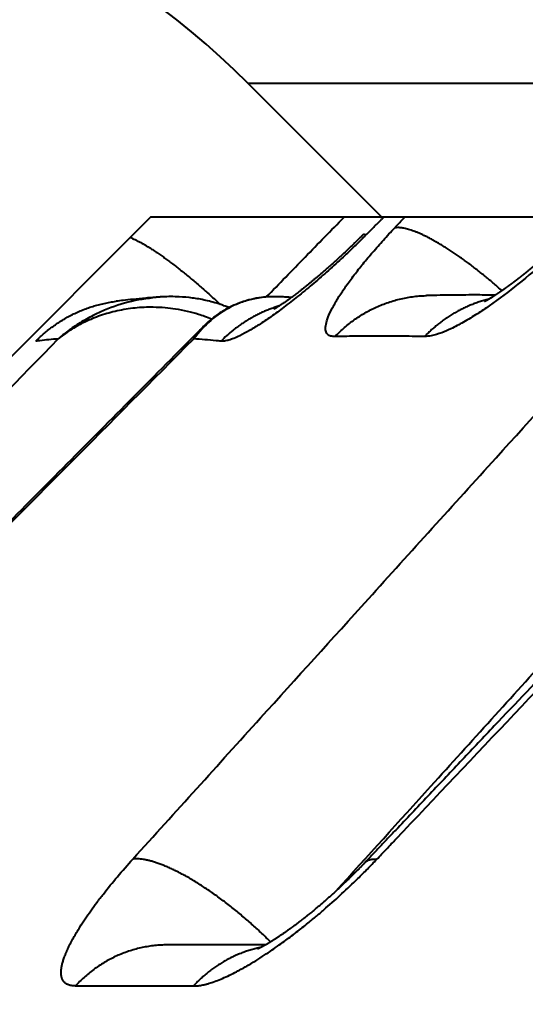
# Model space of a CAD drawing. Units: millimetres. Extents: x 1567 to 3627, y 192 to 1492.
# Drawn here: x 3239 to 3241, y 1234 to 1238 of the extents above; entities that cross this region are included whole.
import ezdxf

# ---------------------------------------------------------------- set-up
doc = ezdxf.new("R2010")
doc.units = ezdxf.units.MM
doc.styles.add('BLAIR ITC', font='txt', dxfattribs={"height": 30})
doc.dimstyles.new('BLAIR ITC', dxfattribs={"dimtxt": 30, "dimasz": 30, "dimexe": 15, "dimexo": 10, "dimgap": 5, "dimtad": 0, "dimdec": 0, "dimdsep": 46, "dimtxsty": 'BLAIR ITC', "dimcen": 0.09, "dimclrd": 8, "dimclre": 8, "dimclrt": 256, "dimadec": 0, "dimazin": 0, "dimtfac": 1, "dimtdec": 0, "dimtmove": 0, "dimatfit": 3, "dimfxl": 1, "dimtfill": 1, "dimtolj": 1, "dimtzin": 0, "dimarcsym": 0})

# ---------------------------------------------------------------- blocks, each defined once
blk = doc.blocks.new('*D35')
at = {"color": 8, "lineweight": -2, "transparency": 16777216}
for p, q in [((2878.989418660597, 1240.853082817942), (2878.989418660597, 1417.544364190945)), ((3478.989418660597, 1302.353082817942), (3478.989418660597, 1417.544364190945)), ((2908.989418660597, 1402.544364190945), (3119.769805400928, 1402.544364190945)), ((3448.989418660597, 1402.544364190945), (3238.209031920266, 1402.544364190945))]:
    blk.add_line(p, q, dxfattribs=at)
at = {"color": 8, "transparency": 16777216}
for points in [[(2908.989418660597, 1407.544364190945), (2908.989418660597, 1397.544364190945), (2878.989418660597, 1402.544364190945)], [(3448.989418660597, 1407.544364190945), (3448.989418660597, 1397.544364190945), (3478.989418660597, 1402.544364190945)]]:
    blk.add_solid(points, dxfattribs=at)
at = {"layer": 'DEFPOINTS', "color": 0, "transparency": 16777216}
for p in [(3478.989418660597, 1402.544364190945), (3478.989418660597, 1292.353082817942), (2878.989418660597, 1230.853082817942)]:
    blk.add_point(p, dxfattribs=at)
at = {"lineweight": 40, "transparency": 16777216, "insert": (3178.989418660597, 1402.544364190945), "char_height": 30, "attachment_point": 5, "style": 'BLAIR ITC', "bg_fill": 3, "box_fill_scale": 1.1, "bg_fill_color": 256, "bg_fill_true_color": 13158600, "bg_fill_transparency": 0}
blk.add_mtext('\\A1;600', dxfattribs=at)
blk = doc.blocks.new('*D37')
at = {"color": 8, "lineweight": -2, "transparency": 16777216}
for p, q in [((2829.414962015429, 1222.200182407084), (2829.414962015429, 1487.544364190945)), ((3478.989418660597, 1302.353082817942), (3478.989418660597, 1487.544364190945)), ((2859.414962015429, 1472.544364190945), (3095.977052216466, 1472.544364190945)), ((3448.989418660597, 1472.544364190945), (3212.42732845956, 1472.544364190945))]:
    blk.add_line(p, q, dxfattribs=at)
at = {"color": 8, "transparency": 16777216}
for points in [[(2859.414962015429, 1477.544364190945), (2859.414962015429, 1467.544364190945), (2829.414962015429, 1472.544364190945)], [(3448.989418660597, 1477.544364190945), (3448.989418660597, 1467.544364190945), (3478.989418660597, 1472.544364190945)]]:
    blk.add_solid(points, dxfattribs=at)
at = {"layer": 'DEFPOINTS', "color": 0, "transparency": 16777216}
for p in [(2829.414962015429, 1472.544364190945), (3478.989418660597, 1292.353082817942), (2829.414962015429, 1212.200182407084)]:
    blk.add_point(p, dxfattribs=at)
at = {"lineweight": 40, "transparency": 16777216, "insert": (3154.202190338013, 1472.544364190945), "char_height": 30, "attachment_point": 5, "style": 'BLAIR ITC', "bg_fill": 3, "box_fill_scale": 1.1, "bg_fill_color": 256, "bg_fill_true_color": 13158600, "bg_fill_transparency": 0}
blk.add_mtext('\\A1;650', dxfattribs=at)

msp = doc.modelspace()

# ---------------------------------------------------------------- linework, layer by layer
at = {"lineweight": 40}
for p, q in [((3329.11106780772, 1237.925940702307), (3240.045623222415, 1237.925940702307)), ((3240.618481106858, 1237.353082817864), (3240.045623222415, 1237.925940702307)), ((3239.628345515025, 1237.353082817864), (3234.628345515089, 1232.353082817941)), ((3242.949933464512, 1237.353082817864), (3239.628345515025, 1237.353082817864))]:
    msp.add_line(p, q, dxfattribs=at)
msp.add_arc((3237.570749488264, 1235.451066968156), 3.499999999997466, 44.99999999999045, 87.57823940921223, dxfattribs=at)
for points in [[(3240.123734769119, 1237.011416574214), (3240.290169541217, 1237.182252181637), (3240.456609133852, 1237.353082817864)], [(3240.550339114969, 1237.276899930481), (3240.583392899197, 1237.310002078442), (3240.616446801287, 1237.343103973214), (3240.62142901077, 1237.348093397627), (3240.626411225831, 1237.353082817864)], [(3240.673291504342, 1237.307484343732), (3240.694745158996, 1237.330283601042), (3240.716198873225, 1237.353082817864)], [(3240.417604605756, 1236.841916321833), (3240.399253238375, 1236.844088229676), (3240.386383117527, 1236.851634710056), (3240.384049601498, 1236.854340136717), (3240.382065077352, 1236.857373881055), (3240.377459724073, 1236.876083035607), (3240.380776593026, 1236.901779737328), (3240.391948530639, 1236.93406169846), (3240.410806574935, 1236.972486158), (3240.434825118359, 1237.012981342682), (3240.464803476432, 1237.057668371034), (3240.500453608543, 1237.106134245862), (3240.537930155878, 1237.153600782301), (3240.579354520125, 1237.203145181411), (3240.624799568712, 1237.254820648979), (3240.673291504342, 1237.307484343732)], [(3241.13274333831, 1237.038381580182), (3241.097622718883, 1237.068951388004), (3241.06186169937, 1237.098827547402), (3241.04384259786, 1237.113402229291), (3241.025789168532, 1237.127680151408), (3241.007746127138, 1237.1416207732), (3240.989759225049, 1237.155184823341), (3240.971874386193, 1237.168333978286), (3240.954137800074, 1237.181031941263), (3240.936595082001, 1237.19324397792), (3240.919291308438, 1237.204938075112), (3240.902270237726, 1237.216084320232), (3240.885574306523, 1237.226656103359), (3240.86924394485, 1237.236629336271), (3240.85331755461, 1237.245983661405), (3240.837830946216, 1237.254701517449), (3240.822817318898, 1237.262769321877), (3240.808306837428, 1237.270176401066), (3240.794326629501, 1237.276916118944), (3240.780900511431, 1237.282984699561), (3240.768049011079, 1237.288382281335), (3240.755789242339, 1237.293111667938), (3240.744134953952, 1237.297179294263), (3240.733096545407, 1237.300593946976), (3240.722681133774, 1237.303367633116), (3240.712892698896, 1237.305514315082), (3240.703732153589, 1237.307050674314), (3240.687284625027, 1237.308366801127), (3240.673291504342, 1237.307484343732)], [(3241.466551678689, 1237.307484343682), (3241.406434288448, 1237.247687165299), (3241.32849571055, 1237.174857829408), (3241.201054205438, 1237.066235147847), (3241.078383324262, 1236.974123606032), (3241.027191429378, 1236.939796848734), (3240.967531924739, 1236.903560414515), (3240.913621491337, 1236.875261987586), (3240.875278843934, 1236.858667103327), (3240.829516666181, 1236.84482271574), (3240.800994239249, 1236.841916321901)], [(3241.439511091635, 1237.302538071996), (3241.439028885175, 1237.302044464677), (3241.438536044525, 1237.301540272314), (3241.438032618254, 1237.301025565768), (3241.437518654928, 1237.300500415904), (3241.436994203115, 1237.299964893584), (3241.436459311383, 1237.299419069673), (3241.4359140283, 1237.298863015034), (3241.435358402432, 1237.29829680053), (3241.434792482349, 1237.297720497025), (3241.434216316616, 1237.297134175382), (3241.433629953802, 1237.296537906465), (3241.433033442474, 1237.295931761136), (3241.4324268312, 1237.29531581026), (3241.431810168547, 1237.2946901247), (3241.431183503084, 1237.294054775319), (3241.430546883377, 1237.293409832981), (3241.429900357994, 1237.292755368549), (3241.429243975502, 1237.292091452887), (3241.42857778447, 1237.291418156857), (3241.427901833465, 1237.290735551325), (3241.427216171054, 1237.290043707151), (3241.426520845805, 1237.289342695202), (3241.425815906286, 1237.288632586339), (3241.425101401063, 1237.287913451426), (3241.424377378705, 1237.287185361326), (3241.42364388778, 1237.286448386904), (3241.422900976854, 1237.285702599022), (3241.422148694495, 1237.284948068545), (3241.421387089272, 1237.284184866334), (3241.420616209751, 1237.283413063254), (3241.4198361045, 1237.282632730168), (3241.419046822086, 1237.28184393794), (3241.418248411078, 1237.281046757434), (3241.417440920043, 1237.280241259511), (3241.416624397548, 1237.279427515037), (3241.415798892161, 1237.278605594873), (3241.414964452449, 1237.277775569885), (3241.41412112698, 1237.276937510935), (3241.413268964322, 1237.276091488886), (3241.412408013042, 1237.275237574602), (3241.411538321708, 1237.274375838947), (3241.410659938887, 1237.273506352784), (3241.409772913147, 1237.272629186976), (3241.408877293055, 1237.271744412388), (3241.40797312718, 1237.270852099881), (3241.407060464088, 1237.26995232032), (3241.406139352347, 1237.269045144568), (3241.405209840525, 1237.268130643488), (3241.404271977189, 1237.267208887945), (3241.403325810907, 1237.266279948801), (3241.402371390247, 1237.265343896919), (3241.401408763775, 1237.264400803164), (3241.40043798006, 1237.263450738398), (3241.399459087669, 1237.262493773486), (3241.39847213517, 1237.26152997929), (3241.39747717113, 1237.260559426674), (3241.396474244117, 1237.259582186502), (3241.395463402698, 1237.258598329636), (3241.394444695442, 1237.257607926941), (3241.393418170914, 1237.256611049279), (3241.392383877684, 1237.255607767514), (3241.391341864319, 1237.254598152511), (3241.390292179386, 1237.253582275131), (3241.389234871452, 1237.252560206238), (3241.388169989086, 1237.251532016696), (3241.387097580855, 1237.250497777369), (3241.386017695327, 1237.249457559119), (3241.384930381068, 1237.24841143281), (3241.383835686647, 1237.247359469306), (3241.382733660632, 1237.24630173947), (3241.381624351589, 1237.245238314165), (3241.380507808087, 1237.244169264256), (3241.379384078692, 1237.243094660604), (3241.378253211973, 1237.242014574074), (3241.377115256497, 1237.24092907553), (3241.375970260832, 1237.239838235834), (3241.374818273545, 1237.23874212585), (3241.373659343204, 1237.237640816441), (3241.372493518375, 1237.236534378471), (3241.371320847628, 1237.235422882804), (3241.37014137953, 1237.234306400302), (3241.368955162647, 1237.23318500183), (3241.367762245548, 1237.23205875825), (3241.3665626768, 1237.230927740426), (3241.365356504971, 1237.229792019222), (3241.364143778629, 1237.2286516655), (3241.36292454634, 1237.227506750125), (3241.361698856672, 1237.22635734396), (3241.360466758194, 1237.225203517868), (3241.359228299472, 1237.224045342712), (3241.357983529075, 1237.222882889356), (3241.356732495569, 1237.221716228664), (3241.355475247522, 1237.220545431499), (3241.354211833502, 1237.219370568724), (3241.352942302077, 1237.218191711203), (3241.3515617187, 1237.216911606946), (3241.35018857417, 1237.215640282997), (3241.348822927383, 1237.214377761178), (3241.347464837236, 1237.213124063311), (3241.346114362626, 1237.211879211221), (3241.344771562449, 1237.210643226728), (3241.343436495603, 1237.209416131657), (3241.342109220984, 1237.208197947828), (3241.340789797488, 1237.206988697066), (3241.339478284013, 1237.205788401192), (3241.338174739456, 1237.204597082029), (3241.336879222712, 1237.203414761399), (3241.335591792679, 1237.202241461127), (3241.334312508253, 1237.201077203032), (3241.333041428331, 1237.19992200894), (3241.331778611811, 1237.198775900671), (3241.330524117588, 1237.19763890005), (3241.329278004559, 1237.196511028897), (3241.328040331622, 1237.195392309036), (3241.326811157673, 1237.19428276229), (3241.325590541608, 1237.193182410481), (3241.324378542324, 1237.192091275432), (3241.323175218718, 1237.191009378965), (3241.321980629688, 1237.189936742903), (3241.320794834129, 1237.188873389068), (3241.319617890938, 1237.187819339283), (3241.318449859012, 1237.186774615371), (3241.317290797248, 1237.185739239154), (3241.316140764543, 1237.184713232455), (3241.314999819793, 1237.183696617096), (3241.313868021894, 1237.182689414901), (3241.312745429745, 1237.18169164769), (3241.311632102241, 1237.180703337289), (3241.31052809828, 1237.179724505518), (3241.309433476757, 1237.1787551742), (3241.308348296569, 1237.177795365159), (3241.307272616615, 1237.176845100216), (3241.306206495789, 1237.175904401194), (3241.305149992989, 1237.174973289916), (3241.304103167112, 1237.174051788204), (3241.303066077055, 1237.173139917882), (3241.302038781713, 1237.172237700771), (3241.301021339984, 1237.171345158694), (3241.300013810765, 1237.170462313474), (3241.299016252953, 1237.169589186933), (3241.298028725443, 1237.168725800895), (3241.297051287133, 1237.16787217718), (3241.29608399692, 1237.167028337614), (3241.2951269137, 1237.166194304016), (3241.29418009637, 1237.165370098211), (3241.293243603827, 1237.164555742022), (3241.292317494967, 1237.163751257269), (3241.291401828688, 1237.162956665777), (3241.290496663885, 1237.162171989367), (3241.289602059457, 1237.161397249863), (3241.288575735975, 1237.160509404392), (3241.287538932557, 1237.159613546164), (3241.286491731655, 1237.15870977717), (3241.285434215718, 1237.157798199401), (3241.284366467198, 1237.156878914845), (3241.283288568543, 1237.155952025492), (3241.282200602206, 1237.155017633332), (3241.281102650636, 1237.154075840356), (3241.279994796283, 1237.153126748552), (3241.278877121599, 1237.152170459911), (3241.277749709033, 1237.151207076422), (3241.276612641037, 1237.150236700076), (3241.275466000061, 1237.149259432861), (3241.274309868555, 1237.148275376768), (3241.273144328969, 1237.147284633787), (3241.271969463754, 1237.146287305908), (3241.270785355361, 1237.14528349512), (3241.26959208624, 1237.144273303412), (3241.268389738842, 1237.143256832776), (3241.267178395616, 1237.1422341852), (3241.265958139014, 1237.141205462675), (3241.264729051486, 1237.14017076719), (3241.263491215482, 1237.139130200735), (3241.262244713453, 1237.1380838653), (3241.260989627849, 1237.137031862874), (3241.259726041121, 1237.135974295448), (3241.258454035719, 1237.134911265012), (3241.257173694094, 1237.133842873554), (3241.255885098697, 1237.132769223066), (3241.254588331976, 1237.131690415536), (3241.253283476384, 1237.130606552954), (3241.251970614371, 1237.129517737311), (3241.250649828386, 1237.128424070596), (3241.249321200881, 1237.127325654799), (3241.247984814306, 1237.12622259191), (3241.246640751112, 1237.125114983918), (3241.245289093748, 1237.124002932813), (3241.243929924666, 1237.122886540586), (3241.242563326316, 1237.121765909225), (3241.241189381148, 1237.120641140722), (3241.239808171613, 1237.119512337064), (3241.238419780161, 1237.118379600244), (3241.237024289243, 1237.117243032249), (3241.235621781309, 1237.11610273507), (3241.234212338809, 1237.114958810697), (3241.232796044195, 1237.11381136112), (3241.231372979917, 1237.112660488328), (3241.229943228424, 1237.111506294311), (3241.228506872168, 1237.110348881059), (3241.227063993599, 1237.109188350562), (3241.225614675167, 1237.10802480481), (3241.224158999324, 1237.106858345792), (3241.222697048519, 1237.105689075498), (3241.221228905203, 1237.104517095918), (3241.219754651825, 1237.103342509042), (3241.218274370839, 1237.102165416859), (3241.217234602977, 1237.101339989163), (3241.216184232379, 1237.100507296444), (3241.215123364389, 1237.099667460512), (3241.214052104349, 1237.098820603177), (3241.212970557602, 1237.097966846249), (3241.211878829491, 1237.097106311538), (3241.21077702536, 1237.096239120853), (3241.20966525055, 1237.095365396005), (3241.208543610405, 1237.094485258802), (3241.207412210269, 1237.093598831057), (3241.206271155484, 1237.092706234576), (3241.205120551393, 1237.091807591172), (3241.203960503339, 1237.090903022654), (3241.202791116665, 1237.089992650831), (3241.201612496714, 1237.089076597513), (3241.20042474883, 1237.088154984511), (3241.199227978354, 1237.087227933634), (3241.198022290631, 1237.086295566691), (3241.196807791002, 1237.085358005494), (3241.195584584812, 1237.084415371852), (3241.194352777403, 1237.083467787573), (3241.193112474118, 1237.08251537447), (3241.1918637803, 1237.081558254351), (3241.190606801292, 1237.080596549025), (3241.189341642437, 1237.079630380304), (3241.188068409078, 1237.078659869997), (3241.186787206559, 1237.077685139913), (3241.185498140221, 1237.076706311864), (3241.184201315408, 1237.075723507657), (3241.182896837463, 1237.074736849103), (3241.18158481173, 1237.073746458013), (3241.180265343551, 1237.072752456196), (3241.178938538268, 1237.071754965462), (3241.177604501226, 1237.070754107621), (3241.176263337766, 1237.069750004482), (3241.174915153233, 1237.068742777855), (3241.173560052968, 1237.067732549551), (3241.172198142316, 1237.066719441379), (3241.170829526618, 1237.065703575149), (3241.169454311219, 1237.064685072671), (3241.168072601461, 1237.063664055755), (3241.166684502687, 1237.06264064621), (3241.165290120239, 1237.061614965847), (3241.163889559461, 1237.060587136475), (3241.162482925697, 1237.059557279905), (3241.161070324289, 1237.058525517945), (3241.159651860579, 1237.057491972406), (3241.158227639912, 1237.056456765098), (3241.15679776763, 1237.055420017831), (3241.155362349075, 1237.054381852414), (3241.153921489591, 1237.053342390657), (3241.152475294522, 1237.052301754371), (3241.151023869209, 1237.051260065365), (3241.149567318996, 1237.050217445448), (3241.148105749226, 1237.049174016432), (3241.146639265242, 1237.048129900125), (3241.145167972388, 1237.047085218337), (3241.143691976004, 1237.046040092879), (3241.143037547083, 1237.04557763715), (3241.142392483358, 1237.045122362749), (3241.141756855919, 1237.044674297164), (3241.14113073586, 1237.044233467885), (3241.140514194273, 1237.043799902401), (3241.139907302249, 1237.043373628203), (3241.139310130881, 1237.042954672778), (3241.13872275126, 1237.042543063617), (3241.138145234478, 1237.042138828209), (3241.137577651627, 1237.041741994044), (3241.1370200738, 1237.04135258861), (3241.136472572087, 1237.040970639398), (3241.135228257077, 1237.040104319759), (3241.133990322834, 1237.039244900036), (3241.132758744052, 1237.038392231783), (3241.131533495425, 1237.037546166556), (3241.130314551648, 1237.036706555908), (3241.129860618381, 1237.03639441513), (3241.129414600522, 1237.036088012393), (3241.128976622706, 1237.035787418147), (3241.12854680957, 1237.035492702845), (3241.128125285752, 1237.035203936936), (3241.127712175887, 1237.034921190873), (3241.127307604614, 1237.034644535107), (3241.126911696569, 1237.03437404009), (3241.126524576389, 1237.034109776273), (3241.126146368711, 1237.033851814107), (3241.125777198173, 1237.033600224043), (3241.125417189409, 1237.033355076534), (3241.125066467059, 1237.033116442029), (3241.124725155759, 1237.032884390982), (3241.124393380145, 1237.032658993842), (3241.124071264855, 1237.032440321063), (3241.123021189212, 1237.03172857202), (3241.121981624943, 1237.03102563494), (3241.120952543215, 1237.030331455713), (3241.119933915196, 1237.029645980229), (3241.118925712053, 1237.028969154377), (3241.117927904951, 1237.028300924047), (3241.116940465059, 1237.027641235128), (3241.115963363543, 1237.02699003351), (3241.11499657157, 1237.026347265082), (3241.114040060307, 1237.025712875735), (3241.113093800922, 1237.025086811357), (3241.11215776458, 1237.024469017839), (3241.11123192245, 1237.023859441069), (3241.110316245698, 1237.023258026938), (3241.109410705491, 1237.022664721336), (3241.108515272996, 1237.02207947015), (3241.107629919381, 1237.021502219272), (3241.106754615811, 1237.020932914591), (3241.105889333454, 1237.020371501996), (3241.105034043478, 1237.019817927377), (3241.104188717048, 1237.019272136624), (3241.103353325333, 1237.018734075626), (3241.102527839498, 1237.018203690273), (3241.102223510854, 1237.018008473198), (3241.101908744452, 1237.017806731908), (3241.101583700881, 1237.017598592518), (3241.101248540728, 1237.017384181144), (3241.100903424584, 1237.017163623901), (3241.100548513037, 1237.016937046903), (3241.100183966675, 1237.016704576268), (3241.099809946088, 1237.016466338109), (3241.099426611864, 1237.016222458541), (3241.099034124592, 1237.015973063681), (3241.098632644861, 1237.015718279643), (3241.09822233326, 1237.015458232542), (3241.097803350377, 1237.015193048494), (3241.097375856803, 1237.014922853615), (3241.096940013123, 1237.014647774018), (3241.09649597993, 1237.01436793582), (3241.09604391781, 1237.014083465135), (3241.095583987352, 1237.013794488079), (3241.095116349146, 1237.013501130767), (3241.094641163781, 1237.013203519315), (3241.094158591844, 1237.012901779837), (3241.093668793926, 1237.012596038449), (3241.093171930614, 1237.012286421266), (3241.092668162497, 1237.011973054403), (3241.092157650166, 1237.011656063975), (3241.091640554207, 1237.011335576099), (3241.09111703521, 1237.011011716888), (3241.090587253764, 1237.010684612458), (3241.090051370458, 1237.010354388925), (3241.08950954588, 1237.010021172403), (3241.088961940619, 1237.009685089008), (3241.088408715265, 1237.009346264855), (3241.087850030405, 1237.009004826059), (3241.087286046629, 1237.008660898736), (3241.086716924526, 1237.008314609001), (3241.086142824684, 1237.007966082968), (3241.085563907692, 1237.007615446754), (3241.084980334138, 1237.007262826473), (3241.084392264614, 1237.006908348241), (3241.083799859705, 1237.006552138173), (3241.083203280002, 1237.006194322384), (3241.082602686093, 1237.005835026989), (3241.081998238567, 1237.005474378103), (3241.081390098013, 1237.005112501843), (3241.08077842502, 1237.004749524322), (3241.080163380176, 1237.004385571657), (3241.07954512407, 1237.004020769962), (3241.078923817292, 1237.003655245353), (3241.078299620429, 1237.003289123944), (3241.077672694071, 1237.002922531852), (3241.077043198807, 1237.002555595192), (3241.076411295225, 1237.002188440077), (3241.075777143914, 1237.001821192625), (3241.075140905464, 1237.00145397895), (3241.074502740462, 1237.001086925167), (3241.074342209216, 1237.000994789487), (3241.074171349975, 1237.000896807714), (3241.073990417841, 1237.000793146766), (3241.073799667916, 1237.000683973562), (3241.0735993553, 1237.000569455022), (3241.073389735096, 1237.000449758063), (3241.073171062404, 1237.000325049607), (3241.072943592326, 1237.000195496571), (3241.072707579963, 1237.000061265874), (3241.072463280417, 1236.999922524437), (3241.07221094879, 1236.999779439177), (3241.071950840182, 1236.999632177014), (3241.071683209695, 1236.999480904868), (3241.07140831243, 1236.999325789656), (3241.071126403489, 1236.999166998299), (3241.070837737974, 1236.999004697715), (3241.070542570985, 1236.998839054824), (3241.070241157624, 1236.998670236544), (3241.069933752992, 1236.998498409794), (3241.069620612192, 1236.998323741495), (3241.069301990323, 1236.998146398564), (3241.068978142488, 1236.997966547921), (3241.068649323788, 1236.997784356485), (3241.068315789325, 1236.997599991176), (3241.067977794199, 1236.997413618911), (3241.067635593512, 1236.997225406611), (3241.067289442366, 1236.997035521194), (3241.066939595862, 1236.99684412958), (3241.066586309102, 1236.996651398687), (3241.066229837186, 1236.996457495435), (3241.065870435217, 1236.996262586743), (3241.065508358295, 1236.996066839529), (3241.065143861522, 1236.995870420714), (3241.0647772, 1236.995673497215), (3241.064408628829, 1236.995476235953), (3241.064038403112, 1236.995278803846), (3241.063666777949, 1236.995081367813), (3241.063294008442, 1236.994884094774), (3241.062920349693, 1236.994687151647), (3241.062546056803, 1236.994490705352), (3241.062171384873, 1236.994294922807), (3241.061796589004, 1236.994099970932), (3241.061421924299, 1236.993906016647), (3241.061147434229, 1236.993764535332), (3241.060883426847, 1236.993628971931), (3241.060629878838, 1236.99349927358), (3241.060386766886, 1236.993375387409), (3241.060154067677, 1236.993257260552), (3241.059931757892, 1236.993144840143), (3241.059719814218, 1236.993038073314), (3241.059518213338, 1236.992936907198), (3241.059326931938, 1236.992841288928), (3241.0591459467, 1236.992751165637), (3241.058975234309, 1236.992666484459), (3241.058814771451, 1236.992587192526), (3241.058664534808, 1236.992513236971), (3241.058524501066, 1236.992444564927), (3241.058394646908, 1236.992381123528), (3241.05827494902, 1236.992322859905), (3241.058165384085, 1236.992269721193), (3241.058044723913, 1236.992211429927), (3241.057933560559, 1236.992157956856), (3241.057831827166, 1236.992109231136), (3241.057739456874, 1236.992065181922), (3241.057656382826, 1236.992025738369), (3241.057582538164, 1236.991990829633), (3241.057517856031, 1236.99196038487), (3241.057462269569, 1236.991934333234), (3241.05741571192, 1236.991912603882), (3241.057378116226, 1236.991895125969), (3241.057318600911, 1236.99186760608), (3241.057267592023, 1236.991844202854), (3241.057225114107, 1236.991824895166), (3241.057191191705, 1236.991809661893), (3241.057165906835, 1236.991798506499), (3241.057149163673, 1236.991791353152), (3241.057145319419, 1236.991789967991), (3241.05714136245, 1236.991788948501)], [(3239.541704694666, 1237.266441996773), (3239.551752799046, 1237.262110039023), (3239.562449905158, 1237.257083347609), (3239.574435863196, 1237.251017229584), (3239.587114516965, 1237.24417160071), (3239.600463392293, 1237.236550040397), (3239.614455636904, 1237.228161375857), (3239.629060017123, 1237.219018411153), (3239.644241275834, 1237.20913921229), (3239.659960206238, 1237.198545756709), (3239.676174194152, 1237.187265013765), (3239.69283734909, 1237.175327544051), (3239.709901214935, 1237.162768352573), (3239.727314926299, 1237.149625479733), (3239.745026057018, 1237.13594062203), (3239.762980763214, 1237.121757765051), (3239.78112472685, 1237.107123583995), (3239.799403247112, 1237.092086171445), (3239.817762228781, 1237.076695244848), (3239.836148189785, 1237.061001017852), (3239.854509242868, 1237.045054251849), (3239.890956940672, 1237.012603881808), (3239.9267327445, 1236.979738301963)], [(3240.550339114969, 1237.276899930481), (3240.53716790171, 1237.263791418745), (3240.523935707208, 1237.250713139771), (3240.488554546092, 1237.216398908702), (3240.452773906611, 1237.182569135266), (3240.389559187777, 1237.124881241682), (3240.326771111153, 1237.070193834496), (3240.265267592978, 1237.019233669726), (3240.206142946296, 1236.972879842413), (3240.150157098084, 1236.931703191576), (3240.098348431877, 1236.896439845223), (3240.051357825721, 1236.867502404605), (3240.010064316597, 1236.845411849818), (3239.985086681279, 1236.83433736691), (3239.963468413775, 1236.826894486916), (3239.945074751469, 1236.822865103513), (3239.929769946655, 1236.822032125325)], [(3240.536094452988, 1237.276536478789), (3240.526321659922, 1237.266804167013), (3240.516410016375, 1237.256985200478), (3240.513503488618, 1237.254124733048), (3240.510149014035, 1237.250833713155), (3240.506508541802, 1237.24727272149), (3240.501469452799, 1237.242361669073), (3240.496375495817, 1237.237418270978), (3240.47604020142, 1237.217893285127), (3240.45556410856, 1237.19856628578), (3240.440551626175, 1237.184605062589), (3240.42595861377, 1237.171201823358), (3240.411801944871, 1237.158357639938), (3240.398098493003, 1237.146073584181), (3240.384865131693, 1237.134350727936), (3240.372118734467, 1237.123190143056), (3240.359876174852, 1237.112592901392), (3240.348154326374, 1237.102560074793), (3240.336970062559, 1237.093092735113), (3240.326340256932, 1237.084191954201), (3240.316281783022, 1237.075858803908), (3240.306811514354, 1237.068094356086), (3240.297946324453, 1237.060899682586), (3240.287793924007, 1237.052750610193), (3240.278113156771, 1237.045072565553), (3240.268909112384, 1237.037859306854), (3240.260186880487, 1237.031104592287), (3240.25195155072, 1237.024802180038), (3240.244208212722, 1237.018945828298), (3240.236961956135, 1237.013529295254), (3240.230217870599, 1237.008546339097), (3240.223981045754, 1237.003990718013), (3240.218256571239, 1236.999856190193), (3240.213049536696, 1236.996136513826), (3240.205412915301, 1236.990756602407), (3240.198385407743, 1236.985890907211), (3240.191961616701, 1236.981521190682), (3240.186136144848, 1236.977629215267), (3240.180903594861, 1236.974196743411), (3240.176395669288, 1236.971293187115), (3240.172394989749, 1236.96876332354), (3240.168895305826, 1236.966591674601), (3240.165890367106, 1236.964762762212), (3240.16337392317, 1236.963261108291), (3240.162212492649, 1236.962578803982), (3240.160629793918, 1236.961661979173), (3240.158830614997, 1236.960642099418), (3240.158304733613, 1236.960349811271), (3240.157543774508, 1236.959933480514), (3240.157334975108, 1236.959821267286), (3240.157125647851, 1236.959710041851)], [(3240.550339114969, 1237.276899930481), (3240.547881687725, 1237.277598704268), (3240.545604549544, 1237.278095841218), (3240.543514385747, 1237.278385604175), (3240.541617790267, 1237.278462460123), (3240.539921245545, 1237.278321011567), (3240.53843108506, 1237.277956120591), (3240.537153495957, 1237.277362827968), (3240.536094452988, 1237.276536478789)], [(3239.667194342895, 1237.011198019309), (3239.546971383398, 1236.992628789881), (3239.431224620923, 1236.954614667555), (3239.382031702671, 1236.931809963468), (3239.32664529495, 1236.900685215103), (3239.273866463916, 1236.864837960364), (3239.2332365172, 1236.83235616947)], [(3239.667194342895, 1237.011198019309), (3239.608000139246, 1237.006561333665), (3239.552473339983, 1237.001248002759), (3239.511099330622, 1236.996660047517), (3239.480924668341, 1236.992965266649)], [(3239.667639358092, 1237.011228858395), (3239.667416842791, 1237.011213473094), (3239.667194342895, 1237.011198019309)], [(3239.964360519128, 1236.965912487226), (3239.947172428725, 1236.972571278014), (3239.928704272188, 1236.979081508653), (3239.895153163155, 1236.989293935977), (3239.865174125955, 1236.996754952631), (3239.834426577, 1237.002864741788), (3239.808067524871, 1237.006914508534), (3239.750880418607, 1237.012099445927), (3239.679965169994, 1237.011973063943), (3239.673772356889, 1237.011625691052), (3239.667639358092, 1237.011228858395)], [(3240.186701243166, 1237.012152318852), (3240.135346220228, 1237.012183975956), (3240.073274041212, 1237.003978838168), (3240.021322156211, 1236.989581021017), (3239.972004431261, 1236.968725391998), (3239.885755679966, 1236.911243412501), (3239.813232028846, 1236.83235607755)], [(3240.186701243166, 1237.012152318852), (3240.135630927219, 1237.012242213987), (3240.091764424506, 1237.007561194389), (3240.049167783114, 1236.998558029208), (3240.003547001957, 1236.983621694574), (3239.967100735113, 1236.967310663346), (3239.925062073664, 1236.942936744553), (3239.884598238305, 1236.912760678117), (3239.854995138259, 1236.885519737018)], [(3240.186923973346, 1237.012139212782), (3240.18681260435, 1237.012145779906), (3240.186701243166, 1237.012152318852)], [(3240.231261251851, 1237.009313469593), (3240.209226169356, 1237.010768945627), (3240.186923973346, 1237.012139212782)], [(3240.417604605756, 1236.841916321833), (3240.435434519277, 1236.859760461516), (3240.454306702035, 1236.877069969797), (3240.474211122885, 1236.893759367551), (3240.495128954904, 1236.909742546005), (3240.517034389779, 1236.924931865813), (3240.539891934312, 1236.939241345364), (3240.563658732894, 1236.952585037768), (3240.588281920712, 1236.964881305879), (3240.613701348888, 1236.976050313041), (3240.639847247052, 1236.986019353087), (3240.666643176798, 1236.994719332271), (3240.694004255792, 1237.002091014696), (3240.721840106122, 1237.008080445133), (3240.7500538523, 1237.01264586464), (3240.778544796342, 1237.015752121831), (3240.807208324537, 1237.017377929779)], [(3241.07579499762, 1237.001831515184), (3241.055371678052, 1236.99640896244), (3241.035249392102, 1236.990237033137), (3241.015464472982, 1236.983339509699), (3240.996050745833, 1236.975743458414), (3240.977040088085, 1236.967477254819), (3240.958461525974, 1236.958571940266), (3240.940341929417, 1236.949059454158), (3240.922705113501, 1236.938973742765), (3240.905572625314, 1236.92834922752), (3240.888962890094, 1236.917221674981), (3240.872892045712, 1236.905626916236), (3240.857373165902, 1236.893601496654), (3240.842417099697, 1236.881181647837), (3240.828031795723, 1236.868403742676), (3240.814223108564, 1236.85530350952), (3240.800994239249, 1236.841916321901)], [(3240.807208324537, 1237.017377929779), (3240.807572126349, 1237.017388955768), (3240.807935938573, 1237.017399741878), (3240.808299760991, 1237.017410288095), (3240.808663593385, 1237.017420594407), (3240.809027435536, 1237.0174306608), (3240.809391287226, 1237.017440487264), (3240.809755148238, 1237.017450073786), (3240.810119018353, 1237.017459420354)], [(3241.104543953083, 1237.019501334751), (3241.065388505362, 1237.019838038639), (3241.029474228746, 1237.019986581939), (3240.926309605135, 1237.019544337609), (3240.810119018353, 1237.017459420354)], [(3239.13732700325, 1236.82203212532), (3239.15336485477, 1236.837759450536), (3239.170233423548, 1236.853080133011), (3239.187926653429, 1236.867936135696), (3239.206433155638, 1236.882268913059), (3239.225737293886, 1236.896018833399), (3239.245817571668, 1236.909126928164), (3239.266647982221, 1236.921533932221), (3239.288196380879, 1236.933182601596), (3239.310426054928, 1236.944016296681), (3239.333294193874, 1236.953981872351), (3239.356753606967, 1236.96302774411), (3239.380751410433, 1236.971107312853), (3239.405230795417, 1236.978176479529), (3239.430130044264, 1236.984197522603), (3239.455384233149, 1236.989136062038), (3239.480924668341, 1236.992965266649)], [(3239.889328014984, 1236.916677134778), (3239.859819989659, 1236.927918485517), (3239.832908402156, 1236.936839964773), (3239.78711851081, 1236.949261769307), (3239.735313935851, 1236.95934184495), (3239.691250246379, 1236.964732212771), (3239.639424145847, 1236.967414542014), (3239.562017952919, 1236.964068926018), (3239.485252965178, 1236.951761161455), (3239.414528301449, 1236.931829628295), (3239.347367801806, 1236.904217905442), (3239.29301625215, 1236.874528538796), (3239.2332365172, 1236.83235616947)], [(3240.179559331196, 1236.973325431622), (3240.161065860307, 1236.967432260705), (3240.142865404297, 1236.960954114708), (3240.124983277407, 1236.953911061221), (3240.107442916634, 1236.946325106271), (3240.090266323565, 1236.93821896107), (3240.073473461798, 1236.929616881748), (3240.057082763507, 1236.920543573897), (3240.041110540033, 1236.91102488401), (3240.025571529211, 1236.901086853114), (3240.010478339233, 1236.890756266642), (3239.995842012748, 1236.880059861542), (3239.981671520371, 1236.869024745627), (3239.95475632304, 1236.846045494163), (3239.929769946655, 1236.822032125325)], [(3242.75310653213, 1236.922124191866), (3242.201824515801, 1236.339624592423), (3241.650685056233, 1235.757223326537), (3241.374822048243, 1235.465693745402), (3241.099509898321, 1235.1747339654), (3240.962407262143, 1235.029834445418), (3240.823930821802, 1234.883479981406), (3240.7550369194, 1234.810665537053), (3240.686143360172, 1234.737850717166), (3240.668920023786, 1234.719646953747), (3240.651696708713, 1234.701443167007), (3240.634474638272, 1234.683240420473), (3240.617250754271, 1234.665038721027), (3240.582810576837, 1234.628656696149), (3240.548389708131, 1234.592288732848)], [(3239.854986278792, 1236.885510818983), (3239.28802727479, 1236.314783150733), (3238.721145663513, 1235.744083165285), (3238.437634883972, 1235.458644360432), (3238.154261653362, 1235.173332086908), (3238.013244822153, 1235.031345934808), (3237.870828357221, 1234.887947610272), (3237.799970921382, 1234.816600579628), (3237.729113837294, 1234.745253187968), (3237.693685939343, 1234.709579436607), (3237.65825637493, 1234.673905522251), (3237.622826712671, 1234.638235093339), (3237.587398695761, 1234.602564349018)], [(3239.854986278792, 1236.885510818983), (3239.850009016994, 1236.88037152905), (3239.84514987148, 1236.875093960202), (3239.828374976445, 1236.85460904488), (3239.813232028846, 1236.83235607755)], [(3239.854995138259, 1236.885519737018), (3239.85499070848, 1236.885515278055), (3239.854986278792, 1236.885510818983)], [(3237.067723045453, 1234.60506849236), (3237.561335829344, 1235.112825860608), (3238.150436479988, 1235.718759256815), (3238.738175886455, 1236.323238664747), (3239.2332365172, 1236.83235616947)], [(3237.599400938962, 1234.603897336066), (3237.642912636727, 1234.647703746304), (3237.686309586871, 1234.691394355075), (3238.74972407098, 1235.761919050692), (3239.813232028846, 1236.83235607755)], [(3239.2332365172, 1236.83235616947), (3239.193404578642, 1236.828496975796), (3239.15411668376, 1236.824097625993), (3239.145709203307, 1236.823077459458), (3239.13732700325, 1236.82203212532)], [(3239.552677492612, 1234.605068492389), (3240.099232403004, 1235.209024910651), (3240.560555614255, 1235.718759322759), (3241.107694055306, 1236.323266715998), (3241.568507644859, 1236.832356266824)], [(3239.929769946655, 1236.822032125325), (3239.919299131461, 1236.82307745946), (3239.908853206396, 1236.824097625993), (3239.860774972407, 1236.828496963759), (3239.813232028846, 1236.83235607755)], [(3240.800994239249, 1236.841916321901), (3240.696696256298, 1236.843758037646), (3240.607007995163, 1236.844267022394), (3240.518216292322, 1236.843756931781), (3240.417604605756, 1236.841916321833)], [(3240.596774668958, 1234.603897336066), (3240.63823440141, 1234.647703715126), (3240.679584862494, 1234.691394355058), (3241.692849826584, 1235.761919051573), (3242.706209765111, 1236.83235607755)], [(3240.421217993422, 1234.467329340718), (3240.828342334597, 1234.917069332747), (3241.34674920689, 1235.489696396555), (3241.927796198465, 1236.13145493722), (3242.508874094275, 1236.773181227199)], [(3239.306276143475, 1234.06156675641), (3239.297234946263, 1234.062152857525), (3239.288660676332, 1234.063274990739), (3239.28082158387, 1234.06501173029), (3239.273985237735, 1234.067442383513), (3239.270596084547, 1234.069114638757), (3239.267480340249, 1234.070953770049), (3239.262942730085, 1234.074290663001), (3239.259039145513, 1234.07800337111), (3239.255547384766, 1234.082294345646), (3239.25265407811, 1234.086929966727), (3239.250604751352, 1234.091173957656), (3239.248942058121, 1234.095622312375), (3239.247590582917, 1234.100460749354), (3239.246603293513, 1234.105493047727), (3239.245939333548, 1234.110904740359), (3239.245620785499, 1234.116496732978), (3239.245632786227, 1234.122456289394), (3239.245972611447, 1234.128583876994), (3239.246647232867, 1234.135069743564), (3239.247633745936, 1234.141712678978), (3239.248958320599, 1234.148705953877), (3239.250574198533, 1234.155823843523), (3239.254810363454, 1234.171021805764), (3239.260159336126, 1234.186786444322), (3239.267749760311, 1234.205957717504), (3239.276622096701, 1234.225723588245), (3239.287052856507, 1234.246766990623), (3239.298638732032, 1234.268304913079), (3239.31168372935, 1234.290948691093), (3239.32577999093, 1234.314010770551), (3239.348224339928, 1234.348543678225), (3239.372499214577, 1234.38361152415), (3239.398534121827, 1234.419211706718), (3239.426259233107, 1234.455340912731), (3239.486502255035, 1234.52917153509), (3239.552677492612, 1234.605068492389)], [(3240.141906816174, 1234.250350160044), (3240.123728466785, 1234.26828317387), (3240.104960574599, 1234.286308668226), (3240.085637895626, 1234.304372884192), (3240.065801230829, 1234.322419029121), (3240.045496262666, 1234.340387290558), (3240.024774519401, 1234.358215831025), (3240.003691938035, 1234.375840708079), (3239.982309683498, 1234.393197269517), (3239.960692476246, 1234.410219920373), (3239.938909224561, 1234.426843903453), (3239.917031184754, 1234.443004845776), (3239.895132388971, 1234.458640875456), (3239.873287732202, 1234.473691880663), (3239.851573205492, 1234.488101883519), (3239.830064021674, 1234.501817956467), (3239.80883468905, 1234.514792752583), (3239.787957291886, 1234.526983048068), (3239.767501457263, 1234.538352319593), (3239.747532895593, 1234.548868914801), (3239.728113318946, 1234.558508572314), (3239.709299322653, 1234.567252259715), (3239.69114230646, 1234.575088548008), (3239.673687745175, 1234.582011192672), (3239.656975146731, 1234.588021296708), (3239.641037724115, 1234.593124739494), (3239.625902401709, 1234.597334085026), (3239.611589868261, 1234.600665982131), (3239.598114620969, 1234.60314279153), (3239.585485353458, 1234.604790088864), (3239.573705012469, 1234.605637992443), (3239.562771455246, 1234.605718898635), (3239.552677492612, 1234.605068492389)], [(3239.811978863407, 1234.061569144144), (3239.831515807541, 1234.062899385723), (3239.852280525522, 1234.066094628195), (3239.85543195648, 1234.066757559179), (3239.857580455176, 1234.067238040435), (3239.86025411365, 1234.067860719251), (3239.862912777177, 1234.068505034531), (3239.868061627792, 1234.06982121392), (3239.873657137432, 1234.071349060485), (3239.885012586237, 1234.074739461047), (3239.895322932226, 1234.078125788352), (3239.922151805933, 1234.08813434555), (3239.951147943783, 1234.100603440329), (3239.982281211341, 1234.11558301617), (3240.008798615039, 1234.129458669454), (3240.033954672971, 1234.143462429246), (3240.057296393511, 1234.157122238586), (3240.078370785035, 1234.169966040515), (3240.114377318243, 1234.192950000031), (3240.148238640993, 1234.215677923181), (3240.1794113609, 1234.23749346904), (3240.207352085579, 1234.257740296681), (3240.231517422647, 1234.275762065178), (3240.259156807776, 1234.296937612447), (3240.284254982879, 1234.316679502088), (3240.306632975688, 1234.334686345807), (3240.343212519173, 1234.364924975752), (3240.379041252817, 1234.395531973519), (3240.447720482142, 1234.457037392689), (3240.515675566593, 1234.521688918898), (3240.556457249176, 1234.562339137206), (3240.596774668958, 1234.603897336066)], [(3240.548314186671, 1234.592209178398), (3240.543973947857, 1234.587662274573), (3240.539508036413, 1234.583004504914), (3240.534912933851, 1234.578234525797), (3240.530185121685, 1234.573350993596), (3240.525321081426, 1234.568352564685), (3240.52031729459, 1234.563237895441), (3240.515170242689, 1234.558005642237), (3240.509876407236, 1234.552654461448), (3240.504432269744, 1234.547183009449), (3240.498834311727, 1234.541589942615), (3240.493079014699, 1234.53587391732), (3240.487162860171, 1234.530033589939), (3240.481082329658, 1234.524067616847), (3240.476151686735, 1234.51925700655), (3240.471056884563, 1234.514312289427), (3240.465796509451, 1234.509234807655), (3240.460369147703, 1234.504025903412), (3240.454773385624, 1234.498686918875), (3240.449007809523, 1234.493219196222), (3240.443071005704, 1234.487624077631), (3240.436961560473, 1234.48190290528), (3240.430678060136, 1234.476057021346), (3240.418422232559, 1234.464767096664), (3240.406122666723, 1234.453587317536), (3240.393773019312, 1234.442513347708), (3240.381366947011, 1234.43154085093), (3240.369689380339, 1234.421351115695), (3240.358029705296, 1234.411309918027), (3240.346383277497, 1234.401411507365), (3240.334745452559, 1234.391650133145), (3240.326581362784, 1234.384878915392), (3240.318440657664, 1234.378189204844), (3240.310322074494, 1234.371578769577), (3240.308397124525, 1234.370020288071), (3240.306323644735, 1234.368345459499), (3240.304106291045, 1234.36655900393), (3240.301749719377, 1234.364665641435), (3240.299258585655, 1234.362670092082), (3240.296637545798, 1234.360577075942), (3240.293891255731, 1234.358391313085), (3240.291024371375, 1234.35611752358), (3240.288041548651, 1234.353760427496), (3240.284947443483, 1234.351324744905), (3240.282604758408, 1234.349486919733), (3240.280103710092, 1234.347530913254), (3240.277449778718, 1234.345462219311), (3240.274648444466, 1234.343286331747), (3240.271705187517, 1234.341008744407), (3240.268625488053, 1234.338634951132), (3240.265414826255, 1234.336170445768), (3240.262078682303, 1234.333620722156), (3240.25862253638, 1234.330991274142), (3240.255051868666, 1234.328287595567), (3240.251372159342, 1234.325515180276), (3240.24758888859, 1234.322679522111), (3240.243707536591, 1234.319786114917), (3240.241306652626, 1234.318004391542), (3240.238747848384, 1234.316112299454), (3240.236037110933, 1234.314115632516), (3240.233180427341, 1234.312020184589), (3240.230183784676, 1234.309831749535), (3240.227053170007, 1234.307556121215), (3240.223794570401, 1234.305199093491), (3240.220413972926, 1234.302766460225), (3240.216917364651, 1234.30026401528), (3240.213310732644, 1234.297697552515), (3240.209600063972, 1234.295072865794), (3240.205791345704, 1234.292395748977), (3240.201890564908, 1234.289671995927), (3240.196493942773, 1234.285934382714), (3240.191261006889, 1234.282344683346), (3240.186192470608, 1234.278900953662), (3240.18128904728, 1234.275601249503), (3240.176551450255, 1234.272443626709), (3240.171980392886, 1234.269426141121), (3240.167576588522, 1234.266546848579), (3240.163340750514, 1234.263803804922), (3240.159273592212, 1234.261195065992), (3240.155375826968, 1234.258718687628), (3240.151648168131, 1234.256372725671), (3240.148091329053, 1234.254155235962), (3240.144706023085, 1234.252064274339), (3240.141492963577, 1234.250097896645), (3240.138452863879, 1234.248254158718), (3240.136668957045, 1234.24718001641), (3240.134723730468, 1234.246015450228), (3240.132628553056, 1234.244769175313), (3240.130394793722, 1234.243449906801), (3240.128033821374, 1234.242066359832), (3240.125557004922, 1234.240627249543), (3240.122975713277, 1234.239141291073), (3240.120301315349, 1234.23761719956), (3240.117545180048, 1234.236063690141), (3240.114718676284, 1234.234489477956), (3240.111833172966, 1234.232903278143), (3240.108900039006, 1234.231313805839), (3240.107990046506, 1234.230825550073), (3240.106937398235, 1234.230263760116), (3240.105755311432, 1234.2296369136), (3240.10445700334, 1234.228953488155), (3240.103055691196, 1234.228221961414), (3240.10156459224, 1234.227450811008), (3240.099996923714, 1234.226648514568), (3240.098365902855, 1234.225823549726), (3240.096684746905, 1234.224984394113), (3240.094966673103, 1234.224139525361), (3240.093224898689, 1234.223297421101), (3240.091852478578, 1234.222645250786), (3240.09062394325, 1234.222071030418), (3240.089539014118, 1234.221572463338), (3240.088597412593, 1234.221147252885), (3240.087798860088, 1234.2207931024), (3240.087143078015, 1234.220507715225), (3240.086629787787, 1234.220288794698), (3240.086258710815, 1234.220134044162), (3240.086195769808, 1234.220108266235), (3240.086132749969, 1234.220082681631)], [(3240.548389708131, 1234.592288732848), (3240.548351997382, 1234.592248907867), (3240.548314186671, 1234.592209178398)], [(3240.548389708131, 1234.592288732848), (3240.552530618731, 1234.595966596958), (3240.557281067508, 1234.598974703312), (3240.562610353059, 1234.601326697677), (3240.56848598579, 1234.603039353781), (3240.574874630052, 1234.60413113721), (3240.581742050041, 1234.604622992943), (3240.589053654783, 1234.60453707066), (3240.596774668958, 1234.603897336066)], [(3239.685591108491, 1234.23709450248), (3239.659021310642, 1234.235661268204), (3239.632427854397, 1234.232849206003), (3239.605903202358, 1234.228650269559), (3239.579540279957, 1234.223068984342), (3239.553432197977, 1234.216116578174), (3239.52767000158, 1234.207816906362), (3239.502343133495, 1234.198200265309), (3239.477536535901, 1234.187308825623), (3239.453331889388, 1234.17519042597), (3239.42980427051, 1234.161903292891), (3239.407024115164, 1234.147510116761), (3239.385053673839, 1234.132081921859), (3239.363949569437, 1234.115692693562), (3239.343759295492, 1234.09842235425), (3239.324524180002, 1234.080352146934), (3239.306276143475, 1234.06156675641)], [(3239.696231508326, 1234.237284935569), (3239.694902663718, 1234.237273110828), (3239.693573452315, 1234.23725786918), (3239.692243885297, 1234.23723920766), (3239.690913973857, 1234.237217123376), (3239.689583729213, 1234.237191613472), (3239.688253162598, 1234.237162675171), (3239.686922285267, 1234.237130305729), (3239.685591108491, 1234.23709450248)], [(3240.120644577943, 1234.23781191649), (3240.051937788553, 1234.23808473548), (3239.971987198352, 1234.238233054014), (3239.898463888152, 1234.238205068378), (3239.825930425925, 1234.238019692174), (3239.743251483995, 1234.23761274089), (3239.696231508326, 1234.237284935569)], [(3240.100776090621, 1234.227046161712), (3240.08010172985, 1234.222390062307), (3240.059590237979, 1234.216873878331), (3240.039287031407, 1234.210508183399), (3240.019236274104, 1234.203308470389), (3239.999481286856, 1234.195292677261), (3239.98006340346, 1234.186483338188), (3239.961022615926, 1234.176905155798), (3239.942396290344, 1234.166586930354), (3239.924220025241, 1234.155559250659), (3239.906526285904, 1234.143856164394), (3239.889345438932, 1234.131513051012), (3239.872704365784, 1234.118568014367), (3239.856627626074, 1234.105059987617), (3239.841136108081, 1234.09102984685), (3239.826248267136, 1234.07651878175), (3239.811978863407, 1234.061569144144)], [(3239.306276143475, 1234.06156675641), (3239.320287862601, 1234.061670439258), (3239.334248964334, 1234.061765974976), (3239.556138316421, 1234.062505471132), (3239.783181638751, 1234.061765961534), (3239.797570854736, 1234.061671175564), (3239.811978863407, 1234.061569144144)]]:
    msp.add_spline(points, degree=3, dxfattribs=at)

# ---------------------------------------------------------------- next in the draw order: dimensions: what is measured, and where the dimension line sits
dim = msp.add_linear_dim(base=(3478.989418660597, 1402.544364190945), p1=(2878.989418660597, 1230.853082817942), p2=(3478.989418660597, 1292.353082817942), dimstyle='BLAIR ITC', dxfattribs=at)
dim.commit()
dim.dimension.update_dxf_attribs({"geometry": '*D35', "text_midpoint": (3178.989418660597, 1402.544364190945)})

# ---------------------------------------------------------------- next in the draw order: dimensions: what is measured, and where the dimension line sits
dim = msp.add_linear_dim(base=(2829.414962015429, 1472.544364190945), p1=(3478.989418660597, 1292.353082817942), p2=(2829.414962015429, 1212.200182407084), dimstyle='BLAIR ITC', dxfattribs=at)
dim.commit()
dim.dimension.update_dxf_attribs({"geometry": '*D37', "text_midpoint": (3154.202190338013, 1472.544364190945)})

doc.saveas('drawing.dxf')
